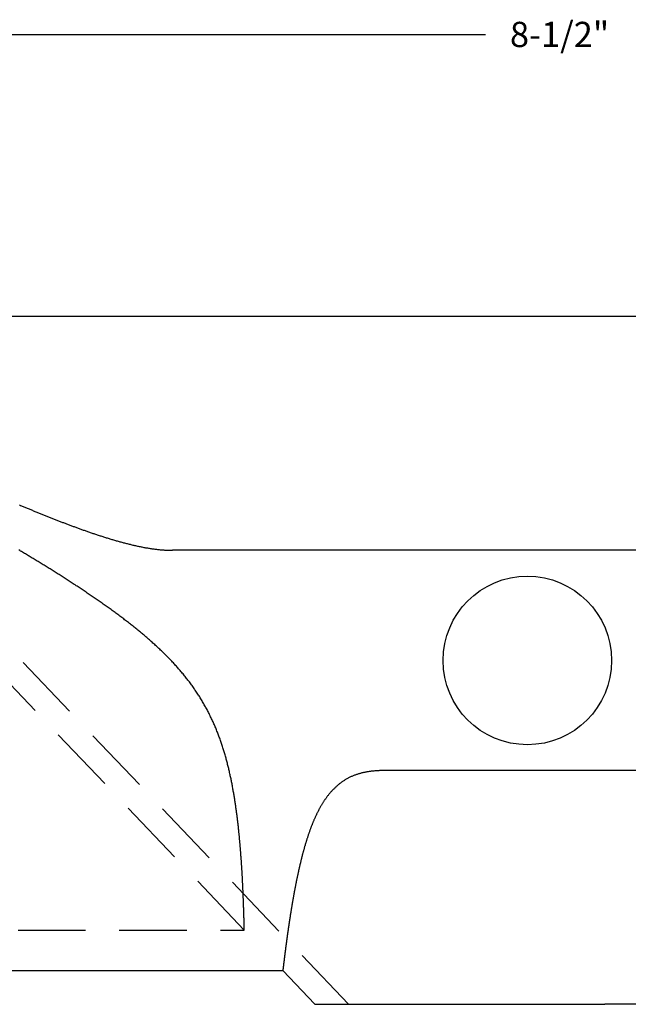
# Model space of a CAD drawing. Extents: x 10.93 to 19.55, y 3.23 to 7.
# Drawn here: x 13.19 to 15.45, y 3.23 to 6.88 of the extents above; entities that cross this region are included whole.
import ezdxf

# ---------------------------------------------------------------- set-up
doc = ezdxf.new("R2010")
doc.units = 0
doc.linetypes.add('HIDDEN', pattern=[0.375, 0.25, -0.125])
doc.layers.get('0').update_dxf_attribs({"linetype": 'CONTINUOUS'})
doc.layers.add('AM_HID', color=7, linetype='HIDDEN')
doc.layers.add('AM_VIS', color=7, linetype='CONTINUOUS')

# ---------------------------------------------------------------- blocks, each defined once
blk = doc.blocks.new('*U9')
blk.add_text('8-1/2"', height=0.09375).set_placement((15.0077, 6.7746))

msp = doc.modelspace()

# ---------------------------------------------------------------- linework, layer by layer
msp.add_line((11.0595, 6.8215), (14.9177, 6.8215))
at = {"layer": 'AM_HID'}
for p, q in [((14.4098, 3.225), (11.9823, 5.775)), ((14.023, 3.5), (12.1191, 5.5)), ((10.9345, 3.5), (14.023, 3.5))]:
    msp.add_line(p, q, dxfattribs=at)
msp.add_polyline3d([(14.023, 3.5, 0), (14.023, 3.5, 0), (14.023, 3.5, 0), (14.023, 3.5001, 0), (14.023, 3.5002, 0), (14.023, 3.5002, 0), (14.023, 3.5003, 0), (14.023, 3.5004, 0), (14.023, 3.5006, 0), (14.023, 3.5008, 0), (14.023, 3.5009, 0), (14.023, 3.5011, 0), (14.023, 3.5013, 0), (14.023, 3.5016, 0), (14.023, 3.5018, 0), (14.023, 3.5021, 0), (14.023, 3.5024, 0), (14.023, 3.5027, 0), (14.023, 3.503, 0), (14.023, 3.5033, 0), (14.023, 3.5037, 0), (14.023, 3.5041, 0), (14.023, 3.5045, 0), (14.0229, 3.5049, 0), (14.0229, 3.5053, 0), (14.0229, 3.5058, 0), (14.0229, 3.5062, 0), (14.0229, 3.5067, 0), (14.0229, 3.5072, 0), (14.0229, 3.5078, 0), (14.0229, 3.5083, 0), (14.0229, 3.5089, 0), (14.0228, 3.5095, 0), (14.0228, 3.5101, 0), (14.0228, 3.5107, 0), (14.0228, 3.5113, 0), (14.0228, 3.512, 0), (14.0228, 3.5126, 0), (14.0228, 3.5133, 0), (14.0227, 3.5141, 0), (14.0227, 3.5148, 0), (14.0227, 3.5155, 0), (14.0227, 3.5163, 0), (14.0227, 3.5171, 0), (14.0227, 3.5179, 0), (14.0226, 3.5187, 0), (14.0226, 3.5196, 0), (14.0226, 3.5204, 0), (14.0226, 3.5213, 0), (14.0225, 3.5222, 0), (14.0225, 3.5231, 0), (14.0225, 3.5241, 0), (14.0225, 3.525, 0), (14.0225, 3.526, 0), (14.0224, 3.527, 0), (14.0224, 3.528, 0), (14.0224, 3.529, 0), (14.0223, 3.5301, 0), (14.0223, 3.5311, 0), (14.0223, 3.5322, 0), (14.0223, 3.5333, 0), (14.0222, 3.5345, 0), (14.0222, 3.5356, 0), (14.0222, 3.5368, 0), (14.0221, 3.538, 0), (14.0221, 3.5392, 0), (14.0221, 3.5404, 0), (14.022, 3.5416, 0), (14.022, 3.5429, 0), (14.022, 3.5442, 0), (14.0219, 3.5454, 0), (14.0219, 3.5467, 0), (14.0219, 3.5481, 0), (14.0218, 3.5494, 0), (14.0218, 3.5508, 0), (14.0217, 3.5522, 0), (14.0217, 3.5536, 0), (14.0216, 3.555, 0), (14.0216, 3.5565, 0), (14.0216, 3.5579, 0), (14.0215, 3.5594, 0), (14.0215, 3.5609, 0), (14.0214, 3.5624, 0), (14.0214, 3.564, 0), (14.0213, 3.5655, 0), (14.0213, 3.5671, 0), (14.0212, 3.5687, 0), (14.0212, 3.5703, 0), (14.0211, 3.572, 0), (14.0211, 3.5736, 0), (14.021, 3.5753, 0), (14.021, 3.577, 0), (14.0209, 3.5787, 0), (14.0209, 3.5804, 0), (14.0208, 3.5822, 0), (14.0207, 3.5839, 0), (14.0207, 3.5857, 0), (14.0206, 3.5875, 0), (14.0206, 3.5894, 0), (14.0205, 3.5912, 0), (14.0204, 3.593, 0), (14.0204, 3.5949, 0), (14.0203, 3.5968, 0), (14.0202, 3.5987, 0), (14.0202, 3.6006, 0), (14.0201, 3.6026, 0), (14.02, 3.6046, 0), (14.0199, 3.6065, 0), (14.0199, 3.6085, 0), (14.0198, 3.6106, 0), (14.0197, 3.6126, 0), (14.0196, 3.6146, 0), (14.0196, 3.6167, 0), (14.0195, 3.6188, 0), (14.0194, 3.6209, 0), (14.0193, 3.623, 0), (14.0192, 3.6251, 0), (14.0192, 3.6273, 0), (14.0191, 3.6294, 0), (14.019, 3.6316, 0), (14.0189, 3.6338, 0), (14.0188, 3.636, 0), (14.0187, 3.6382, 0), (14.0186, 3.6405, 0), (14.0185, 3.6427, 0), (14.0184, 3.645, 0), (14.0183, 3.6473, 0), (14.0182, 3.6496, 0), (14.0181, 3.6519, 0), (14.018, 3.6542, 0), (14.0179, 3.6566, 0), (14.0178, 3.6589, 0), (14.0177, 3.6613, 0), (14.0176, 3.6637, 0), (14.0175, 3.6661, 0), (14.0173, 3.6685, 0), (14.0172, 3.6709, 0), (14.0171, 3.6734, 0), (14.017, 3.6759, 0), (14.0168, 3.6783, 0), (14.0167, 3.6808, 0), (14.0166, 3.6833, 0), (14.0165, 3.6858, 0), (14.0163, 3.6883, 0), (14.0162, 3.6909, 0), (14.0161, 3.6934, 0), (14.0159, 3.696, 0), (14.0158, 3.6986, 0), (14.0156, 3.7011, 0), (14.0155, 3.7037, 0), (14.0153, 3.7064, 0), (14.0152, 3.709, 0), (14.015, 3.7116, 0), (14.0149, 3.7143, 0), (14.0147, 3.7169, 0), (14.0146, 3.7196, 0), (14.0144, 3.7223, 0), (14.0142, 3.725, 0), (14.0141, 3.7277, 0), (14.0139, 3.7304, 0), (14.0137, 3.7331, 0), (14.0136, 3.7359, 0), (14.0134, 3.7386, 0), (14.0132, 3.7414, 0), (14.013, 3.7441, 0), (14.0128, 3.7469, 0), (14.0127, 3.7497, 0), (14.0125, 3.7525, 0), (14.0123, 3.7553, 0), (14.0121, 3.7582, 0), (14.0119, 3.761, 0), (14.0117, 3.7638, 0), (14.0115, 3.7667, 0), (14.0113, 3.7695, 0), (14.0111, 3.7724, 0), (14.0108, 3.7753, 0), (14.0106, 3.7782, 0), (14.0104, 3.7811, 0), (14.0102, 3.784, 0), (14.01, 3.7869, 0), (14.0097, 3.7898, 0), (14.0095, 3.7928, 0), (14.0093, 3.7957, 0), (14.009, 3.7987, 0), (14.0088, 3.8017, 0), (14.0086, 3.8047, 0), (14.0083, 3.8077, 0), (14.0081, 3.8107, 0), (14.0078, 3.8137, 0), (14.0075, 3.8168, 0), (14.0073, 3.8199, 0), (14.007, 3.8229, 0), (14.0067, 3.826, 0), (14.0065, 3.8292, 0), (14.0062, 3.8323, 0), (14.0059, 3.8354, 0), (14.0056, 3.8386, 0), (14.0053, 3.8418, 0), (14.005, 3.8449, 0), (14.0047, 3.8481, 0), (14.0044, 3.8514, 0), (14.0041, 3.8546, 0), (14.0037, 3.8578, 0), (14.0034, 3.8611, 0), (14.0031, 3.8644, 0), (14.0027, 3.8676, 0), (14.0024, 3.8709, 0), (14.0021, 3.8742, 0), (14.0017, 3.8776, 0), (14.0013, 3.8809, 0), (14.001, 3.8843, 0), (14.0006, 3.8876, 0), (14.0002, 3.891, 0), (13.9998, 3.8944, 0), (13.9994, 3.8978, 0), (13.9991, 3.9012, 0), (13.9986, 3.9046, 0), (13.9982, 3.908, 0), (13.9978, 3.9115, 0), (13.9974, 3.9149, 0), (13.997, 3.9184, 0), (13.9965, 3.9219, 0), (13.9961, 3.9254, 0), (13.9956, 3.9289, 0), (13.9952, 3.9324, 0), (13.9947, 3.9359, 0), (13.9942, 3.9394, 0), (13.9938, 3.943, 0), (13.9933, 3.9465, 0), (13.9928, 3.9501, 0), (13.9923, 3.9537, 0), (13.9918, 3.9573, 0), (13.9913, 3.9609, 0), (13.9907, 3.9645, 0), (13.9902, 3.9681, 0), (13.9896, 3.9717, 0), (13.9891, 3.9754, 0), (13.9885, 3.979, 0), (13.988, 3.9827, 0), (13.9874, 3.9863, 0), (13.9868, 3.99, 0), (13.9862, 3.9937, 0), (13.9856, 3.9973, 0), (13.985, 4.001, 0), (13.9844, 4.0047, 0), (13.9837, 4.0085, 0), (13.9831, 4.0122, 0), (13.9824, 4.0159, 0), (13.9818, 4.0196, 0), (13.9811, 4.0234, 0), (13.9804, 4.0271, 0), (13.9797, 4.0309, 0), (13.979, 4.0346, 0), (13.9783, 4.0384, 0), (13.9776, 4.0422, 0), (13.9768, 4.046, 0), (13.9761, 4.0497, 0), (13.9753, 4.0535, 0), (13.9746, 4.0573, 0), (13.9738, 4.0611, 0), (13.973, 4.0649, 0), (13.9722, 4.0687, 0), (13.9713, 4.0725, 0), (13.9705, 4.0764, 0), (13.9697, 4.0802, 0), (13.9688, 4.084, 0), (13.9679, 4.0878, 0), (13.967, 4.0917, 0), (13.9661, 4.0955, 0), (13.9652, 4.0994, 0), (13.9643, 4.1032, 0), (13.9633, 4.107, 0), (13.9624, 4.1109, 0), (13.9614, 4.1147, 0), (13.9604, 4.1186, 0), (13.9594, 4.1224, 0), (13.9584, 4.1263, 0), (13.9574, 4.1302, 0), (13.9563, 4.134, 0), (13.9553, 4.1379, 0), (13.9542, 4.1418, 0), (13.9531, 4.1456, 0), (13.952, 4.1495, 0), (13.9509, 4.1534, 0), (13.9498, 4.1572, 0), (13.9486, 4.1611, 0), (13.9474, 4.165, 0), (13.9462, 4.1688, 0), (13.945, 4.1727, 0), (13.9438, 4.1766, 0), (13.9425, 4.1805, 0), (13.9413, 4.1843, 0), (13.94, 4.1882, 0), (13.9387, 4.1921, 0), (13.9374, 4.1959, 0), (13.9361, 4.1998, 0), (13.9347, 4.2037, 0), (13.9333, 4.2076, 0), (13.9319, 4.2114, 0), (13.9305, 4.2153, 0), (13.9291, 4.2191, 0), (13.9276, 4.223, 0), (13.9262, 4.2268, 0), (13.9247, 4.2307, 0), (13.9232, 4.2345, 0), (13.9217, 4.2384, 0), (13.9201, 4.2422, 0), (13.9186, 4.246, 0), (13.917, 4.2499, 0), (13.9154, 4.2537, 0), (13.9138, 4.2575, 0), (13.9121, 4.2613, 0), (13.9104, 4.2651, 0), (13.9088, 4.2689, 0), (13.9071, 4.2727, 0), (13.9053, 4.2765, 0), (13.9036, 4.2803, 0), (13.9018, 4.2841, 0), (13.9001, 4.2878, 0), (13.8982, 4.2916, 0), (13.8964, 4.2953, 0), (13.8946, 4.2991, 0), (13.8927, 4.3028, 0), (13.8908, 4.3065, 0), (13.8889, 4.3103, 0), (13.887, 4.314, 0), (13.885, 4.3177, 0), (13.8831, 4.3214, 0), (13.8811, 4.3251, 0), (13.879, 4.3287, 0), (13.877, 4.3324, 0), (13.8749, 4.336, 0), (13.8729, 4.3397, 0), (13.8708, 4.3433, 0), (13.8686, 4.3469, 0), (13.8665, 4.3505, 0), (13.8643, 4.3541, 0), (13.8621, 4.3577, 0), (13.8599, 4.3613, 0), (13.8577, 4.3648, 0), (13.8554, 4.3684, 0), (13.8532, 4.3719, 0), (13.8509, 4.3754, 0), (13.8486, 4.379, 0), (13.8462, 4.3825, 0), (13.8439, 4.386, 0), (13.8415, 4.3894, 0), (13.8391, 4.3929, 0), (13.8367, 4.3963, 0), (13.8343, 4.3998, 0), (13.8319, 4.4032, 0), (13.8294, 4.4066, 0), (13.8269, 4.41, 0), (13.8244, 4.4134, 0), (13.8219, 4.4168, 0), (13.8194, 4.4202, 0), (13.8169, 4.4235, 0), (13.8143, 4.4269, 0), (13.8117, 4.4302, 0), (13.8092, 4.4335, 0), (13.8066, 4.4368, 0), (13.8039, 4.4401, 0), (13.8013, 4.4434, 0), (13.7986, 4.4466, 0), (13.796, 4.4499, 0), (13.7933, 4.4531, 0), (13.7906, 4.4564, 0), (13.7879, 4.4596, 0), (13.7852, 4.4628, 0), (13.7825, 4.4659, 0), (13.7797, 4.4691, 0), (13.7769, 4.4723, 0), (13.7742, 4.4754, 0), (13.7714, 4.4785, 0), (13.7686, 4.4816, 0), (13.7658, 4.4847, 0), (13.763, 4.4878, 0), (13.7601, 4.4909, 0), (13.7573, 4.4939, 0), (13.7544, 4.497, 0), (13.7516, 4.5, 0), (13.7487, 4.503, 0), (13.7458, 4.506, 0), (13.7429, 4.509, 0), (13.74, 4.512, 0), (13.737, 4.515, 0), (13.734, 4.518, 0), (13.7311, 4.5209, 0), (13.7281, 4.5239, 0), (13.7251, 4.5269, 0), (13.722, 4.5298, 0), (13.719, 4.5328, 0), (13.7159, 4.5357, 0), (13.7129, 4.5387, 0), (13.7098, 4.5416, 0), (13.7067, 4.5445, 0), (13.7036, 4.5474, 0), (13.7004, 4.5503, 0), (13.6973, 4.5533, 0), (13.6941, 4.5561, 0), (13.691, 4.559, 0), (13.6878, 4.5619, 0), (13.6846, 4.5648, 0), (13.6814, 4.5677, 0), (13.6781, 4.5706, 0), (13.6749, 4.5734, 0), (13.6716, 4.5763, 0), (13.6684, 4.5791, 0), (13.6651, 4.582, 0), (13.6618, 4.5848, 0), (13.6585, 4.5877, 0), (13.6552, 4.5905, 0), (13.6519, 4.5933, 0), (13.6485, 4.5961, 0), (13.6452, 4.5989, 0), (13.6418, 4.6017, 0), (13.6385, 4.6045, 0), (13.6351, 4.6073, 0), (13.6317, 4.6101, 0), (13.6283, 4.6129, 0), (13.6249, 4.6157, 0), (13.6214, 4.6185, 0), (13.618, 4.6212, 0), (13.6146, 4.624, 0), (13.6111, 4.6267, 0), (13.6076, 4.6295, 0), (13.6042, 4.6322, 0), (13.6007, 4.635, 0), (13.5972, 4.6377, 0), (13.5937, 4.6404, 0), (13.5902, 4.6431, 0), (13.5867, 4.6459, 0), (13.5831, 4.6486, 0), (13.5796, 4.6513, 0), (13.5761, 4.654, 0), (13.5725, 4.6567, 0), (13.5689, 4.6593, 0), (13.5654, 4.662, 0), (13.5618, 4.6647, 0), (13.5582, 4.6674, 0), (13.5546, 4.67, 0), (13.551, 4.6727, 0), (13.5474, 4.6754, 0), (13.5438, 4.678, 0), (13.5402, 4.6807, 0), (13.5366, 4.6833, 0), (13.533, 4.6859, 0), (13.5293, 4.6886, 0), (13.5257, 4.6912, 0), (13.522, 4.6938, 0), (13.5184, 4.6964, 0), (13.5147, 4.699, 0), (13.5111, 4.7016, 0), (13.5074, 4.7042, 0), (13.5037, 4.7068, 0), (13.5001, 4.7094, 0), (13.4964, 4.712, 0), (13.4927, 4.7146, 0), (13.489, 4.7172, 0), (13.4853, 4.7197, 0), (13.4816, 4.7223, 0), (13.4779, 4.7248, 0), (13.4742, 4.7274, 0), (13.4705, 4.7299, 0), (13.4668, 4.7325, 0), (13.4631, 4.735, 0), (13.4594, 4.7376, 0), (13.4557, 4.7401, 0), (13.452, 4.7426, 0), (13.4482, 4.7451, 0), (13.4445, 4.7477, 0), (13.4408, 4.7502, 0), (13.4371, 4.7527, 0), (13.4333, 4.7552, 0), (13.4296, 4.7577, 0), (13.4259, 4.7602, 0), (13.4221, 4.7626, 0), (13.4184, 4.7651, 0), (13.4147, 4.7676, 0), (13.4109, 4.7701, 0), (13.4072, 4.7725, 0), (13.4035, 4.775, 0), (13.3997, 4.7774, 0), (13.396, 4.7799, 0), (13.3923, 4.7823, 0), (13.3885, 4.7848, 0), (13.3848, 4.7872, 0), (13.381, 4.7896, 0), (13.3773, 4.792, 0), (13.3736, 4.7945, 0), (13.3698, 4.7969, 0), (13.3661, 4.7993, 0), (13.3624, 4.8017, 0), (13.3586, 4.8041, 0), (13.3549, 4.8064, 0), (13.3512, 4.8088, 0), (13.3474, 4.8112, 0), (13.3437, 4.8136, 0), (13.34, 4.8159, 0), (13.3363, 4.8183, 0), (13.3326, 4.8206, 0), (13.3288, 4.823, 0), (13.3251, 4.8253, 0), (13.3214, 4.8277, 0), (13.3177, 4.83, 0), (13.314, 4.8323, 0), (13.3103, 4.8346, 0), (13.3066, 4.837, 0), (13.3029, 4.8393, 0), (13.2992, 4.8416, 0), (13.2955, 4.8439, 0), (13.2918, 4.8461, 0), (13.2881, 4.8484, 0), (13.2844, 4.8507, 0), (13.2808, 4.853, 0), (13.2771, 4.8552, 0), (13.2734, 4.8575, 0), (13.2698, 4.8598, 0), (13.2661, 4.862, 0), (13.2625, 4.8642, 0), (13.2588, 4.8665, 0), (13.2552, 4.8687, 0), (13.2515, 4.8709, 0), (13.2479, 4.8731, 0), (13.2443, 4.8754, 0), (13.2406, 4.8776, 0), (13.237, 4.8797, 0), (13.2334, 4.8819, 0), (13.2298, 4.8841, 0), (13.2262, 4.8863, 0), (13.2226, 4.8885, 0), (13.219, 4.8906, 0), (13.2155, 4.8928, 0), (13.2119, 4.8949, 0), (13.2083, 4.8971, 0), (13.2048, 4.8992, 0), (13.2012, 4.9013, 0), (13.1977, 4.9035, 0), (13.1941, 4.9056, 0), (13.1906, 4.9077, 0), (13.1871, 4.9098, 0)], dxfattribs=at)
at = {"layer": 'AM_VIS'}
for p, q in [((15.5082, 5.775), (12.9323, 5.775)), ((16.0873, 4.9085), (13.7572, 4.9085)), ((16.6333, 4.0915), (14.5349, 4.0915)), ((10.9345, 3.35), (14.1658, 3.35)), ((14.2848, 3.225), (14.1658, 3.35)), ((14.2848, 3.225), (15.3598, 3.225)), ((17.2124, 3.225), (15.3598, 3.225))]:
    msp.add_line(p, q, dxfattribs=at)
for points in [[(13.1903, 5.0766, 0), (13.1935, 5.0752, 0), (13.1967, 5.0739, 0), (13.1998, 5.0725, 0), (13.203, 5.0712, 0), (13.2062, 5.0699, 0), (13.2093, 5.0686, 0), (13.2125, 5.0672, 0), (13.2156, 5.0659, 0), (13.2188, 5.0646, 0), (13.222, 5.0633, 0), (13.2251, 5.062, 0), (13.2283, 5.0607, 0), (13.2314, 5.0594, 0), (13.2346, 5.058, 0), (13.2377, 5.0568, 0), (13.2409, 5.0555, 0), (13.244, 5.0542, 0), (13.2472, 5.0529, 0), (13.2503, 5.0516, 0), (13.2535, 5.0503, 0), (13.2566, 5.049, 0), (13.2597, 5.0477, 0), (13.2629, 5.0465, 0), (13.266, 5.0452, 0), (13.2691, 5.0439, 0), (13.2723, 5.0426, 0), (13.2754, 5.0414, 0), (13.2785, 5.0401, 0), (13.2816, 5.0389, 0), (13.2847, 5.0376, 0), (13.2878, 5.0364, 0), (13.291, 5.0351, 0), (13.2941, 5.0339, 0), (13.2972, 5.0326, 0), (13.3003, 5.0314, 0), (13.3034, 5.0302, 0), (13.3065, 5.029, 0), (13.3096, 5.0277, 0), (13.3126, 5.0265, 0), (13.3157, 5.0253, 0), (13.3188, 5.0241, 0), (13.3219, 5.0229, 0), (13.325, 5.0217, 0), (13.328, 5.0205, 0), (13.3311, 5.0193, 0), (13.3342, 5.0181, 0), (13.3372, 5.0169, 0), (13.3403, 5.0157, 0), (13.3433, 5.0146, 0), (13.3464, 5.0134, 0), (13.3494, 5.0122, 0), (13.3525, 5.0111, 0), (13.3555, 5.0099, 0), (13.3585, 5.0087, 0), (13.3615, 5.0076, 0), (13.3646, 5.0065, 0), (13.3676, 5.0053, 0), (13.3706, 5.0042, 0), (13.3736, 5.003, 0), (13.3766, 5.0019, 0), (13.3797, 5.0008, 0), (13.3827, 4.9996, 0), (13.3858, 4.9985, 0), (13.3888, 4.9974, 0), (13.3919, 4.9962, 0), (13.395, 4.9951, 0), (13.3981, 4.994, 0), (13.4012, 4.9928, 0), (13.4043, 4.9917, 0), (13.4074, 4.9906, 0), (13.4105, 4.9894, 0), (13.4137, 4.9883, 0), (13.4168, 4.9871, 0), (13.42, 4.986, 0), (13.4232, 4.9849, 0), (13.4263, 4.9838, 0), (13.4295, 4.9826, 0), (13.4327, 4.9815, 0), (13.4359, 4.9804, 0), (13.4391, 4.9792, 0), (13.4424, 4.9781, 0), (13.4456, 4.977, 0), (13.4488, 4.9759, 0), (13.4521, 4.9748, 0), (13.4553, 4.9737, 0), (13.4586, 4.9725, 0), (13.4618, 4.9714, 0), (13.4651, 4.9703, 0), (13.4684, 4.9692, 0), (13.4717, 4.9681, 0), (13.475, 4.967, 0), (13.4782, 4.966, 0), (13.4816, 4.9649, 0), (13.4849, 4.9638, 0), (13.4882, 4.9627, 0), (13.4915, 4.9616, 0), (13.4948, 4.9606, 0), (13.4981, 4.9595, 0), (13.5015, 4.9584, 0), (13.5048, 4.9574, 0), (13.5082, 4.9563, 0), (13.5115, 4.9553, 0), (13.5149, 4.9543, 0), (13.5182, 4.9532, 0), (13.5216, 4.9522, 0), (13.5249, 4.9512, 0), (13.5283, 4.9502, 0), (13.5317, 4.9492, 0), (13.535, 4.9482, 0), (13.5384, 4.9472, 0), (13.5418, 4.9462, 0), (13.5452, 4.9452, 0), (13.5486, 4.9442, 0), (13.5519, 4.9433, 0), (13.5553, 4.9423, 0), (13.5587, 4.9414, 0), (13.5621, 4.9404, 0), (13.5655, 4.9395, 0), (13.5689, 4.9386, 0), (13.5723, 4.9377, 0), (13.5757, 4.9368, 0), (13.5791, 4.9359, 0), (13.5825, 4.935, 0), (13.5859, 4.9341, 0), (13.5893, 4.9332, 0), (13.5927, 4.9324, 0), (13.5961, 4.9315, 0), (13.5995, 4.9307, 0), (13.6029, 4.9298, 0), (13.6063, 4.929, 0), (13.6097, 4.9282, 0), (13.6131, 4.9274, 0), (13.6165, 4.9266, 0), (13.6199, 4.9259, 0), (13.6233, 4.9251, 0), (13.6267, 4.9244, 0), (13.6301, 4.9236, 0), (13.6335, 4.9229, 0), (13.6369, 4.9222, 0), (13.6403, 4.9215, 0), (13.6437, 4.9208, 0), (13.6471, 4.9202, 0), (13.6505, 4.9195, 0), (13.6538, 4.9189, 0), (13.6572, 4.9183, 0), (13.6606, 4.9177, 0), (13.664, 4.9171, 0), (13.6674, 4.9165, 0), (13.6707, 4.916, 0), (13.6741, 4.9154, 0), (13.6775, 4.9149, 0), (13.6808, 4.9144, 0), (13.6842, 4.914, 0), (13.6876, 4.9135, 0), (13.6909, 4.9131, 0), (13.6943, 4.9126, 0), (13.6976, 4.9122, 0), (13.701, 4.9118, 0), (13.7043, 4.9115, 0), (13.7077, 4.9111, 0), (13.711, 4.9108, 0), (13.7143, 4.9105, 0), (13.7177, 4.9102, 0), (13.721, 4.9099, 0), (13.7243, 4.9097, 0), (13.7276, 4.9095, 0), (13.7309, 4.9093, 0), (13.7342, 4.9091, 0), (13.7375, 4.9089, 0), (13.7408, 4.9088, 0), (13.7441, 4.9087, 0), (13.7474, 4.9086, 0), (13.7506, 4.9085, 0), (13.7539, 4.9085, 0), (13.7572, 4.9085, 0)], [(14.5349, 4.0915, 0), (14.5324, 4.0915, 0), (14.5298, 4.0915, 0), (14.5272, 4.0914, 0), (14.5247, 4.0914, 0), (14.5221, 4.0913, 0), (14.5195, 4.0912, 0), (14.5169, 4.091, 0), (14.5143, 4.0909, 0), (14.5117, 4.0907, 0), (14.509, 4.0906, 0), (14.5064, 4.0903, 0), (14.5038, 4.0901, 0), (14.5012, 4.0899, 0), (14.4985, 4.0896, 0), (14.4959, 4.0893, 0), (14.4933, 4.089, 0), (14.4906, 4.0887, 0), (14.488, 4.0883, 0), (14.4854, 4.088, 0), (14.4827, 4.0876, 0), (14.4801, 4.0871, 0), (14.4775, 4.0867, 0), (14.4749, 4.0862, 0), (14.4723, 4.0857, 0), (14.4697, 4.0852, 0), (14.467, 4.0846, 0), (14.4644, 4.0841, 0), (14.4619, 4.0835, 0), (14.4593, 4.0828, 0), (14.4567, 4.0822, 0), (14.4541, 4.0815, 0), (14.4516, 4.0808, 0), (14.449, 4.0801, 0), (14.4465, 4.0793, 0), (14.4439, 4.0786, 0), (14.4414, 4.0777, 0), (14.4389, 4.0769, 0), (14.4364, 4.076, 0), (14.4339, 4.0751, 0), (14.4314, 4.0742, 0), (14.429, 4.0733, 0), (14.4265, 4.0723, 0), (14.4241, 4.0713, 0), (14.4217, 4.0702, 0), (14.4193, 4.0692, 0), (14.4169, 4.0681, 0), (14.4146, 4.0669, 0), (14.4122, 4.0658, 0), (14.4099, 4.0646, 0), (14.4076, 4.0634, 0), (14.4053, 4.0621, 0), (14.403, 4.0608, 0), (14.4008, 4.0595, 0), (14.3986, 4.0582, 0), (14.3963, 4.0568, 0), (14.3942, 4.0555, 0), (14.392, 4.0541, 0), (14.3898, 4.0526, 0), (14.3877, 4.0512, 0), (14.3856, 4.0497, 0), (14.3835, 4.0482, 0), (14.3814, 4.0467, 0), (14.3793, 4.0451, 0), (14.3773, 4.0436, 0), (14.3753, 4.042, 0), (14.3733, 4.0404, 0), (14.3713, 4.0388, 0), (14.3694, 4.0371, 0), (14.3674, 4.0355, 0), (14.3655, 4.0338, 0), (14.3636, 4.0321, 0), (14.3618, 4.0304, 0), (14.3599, 4.0287, 0), (14.3581, 4.0269, 0), (14.3563, 4.0252, 0), (14.3545, 4.0234, 0), (14.3527, 4.0216, 0), (14.351, 4.0198, 0), (14.3493, 4.018, 0), (14.3476, 4.0162, 0), (14.3459, 4.0144, 0), (14.3443, 4.0126, 0), (14.3426, 4.0107, 0), (14.341, 4.0089, 0), (14.3395, 4.007, 0), (14.3379, 4.0052, 0), (14.3364, 4.0033, 0), (14.3349, 4.0014, 0), (14.3334, 3.9995, 0), (14.3319, 3.9976, 0), (14.3305, 3.9958, 0), (14.329, 3.9938, 0), (14.3276, 3.9919, 0), (14.3262, 3.99, 0), (14.3248, 3.9881, 0), (14.3235, 3.9861, 0), (14.3221, 3.9842, 0), (14.3208, 3.9822, 0), (14.3194, 3.9802, 0), (14.3181, 3.9782, 0), (14.3168, 3.9762, 0), (14.3155, 3.9742, 0), (14.3143, 3.9722, 0), (14.313, 3.9702, 0), (14.3117, 3.9681, 0), (14.3105, 3.9661, 0), (14.3093, 3.964, 0), (14.3081, 3.962, 0), (14.3069, 3.9599, 0), (14.3057, 3.9579, 0), (14.3045, 3.9558, 0), (14.3033, 3.9537, 0), (14.3022, 3.9516, 0), (14.301, 3.9495, 0), (14.2999, 3.9474, 0), (14.2988, 3.9453, 0), (14.2977, 3.9432, 0), (14.2966, 3.941, 0), (14.2955, 3.9389, 0), (14.2944, 3.9367, 0), (14.2933, 3.9346, 0), (14.2923, 3.9325, 0), (14.2912, 3.9303, 0), (14.2902, 3.9282, 0), (14.2892, 3.926, 0), (14.2882, 3.9238, 0), (14.2872, 3.9217, 0), (14.2862, 3.9195, 0), (14.2852, 3.9173, 0), (14.2842, 3.9151, 0), (14.2832, 3.9129, 0), (14.2823, 3.9108, 0), (14.2813, 3.9086, 0), (14.2804, 3.9064, 0), (14.2795, 3.9042, 0), (14.2786, 3.902, 0), (14.2777, 3.8998, 0), (14.2767, 3.8976, 0), (14.2759, 3.8954, 0), (14.275, 3.8932, 0), (14.2741, 3.891, 0), (14.2732, 3.8887, 0), (14.2724, 3.8865, 0), (14.2715, 3.8843, 0), (14.2707, 3.8821, 0), (14.2698, 3.8799, 0), (14.269, 3.8777, 0), (14.2682, 3.8755, 0), (14.2674, 3.8733, 0), (14.2666, 3.8711, 0), (14.2658, 3.8689, 0), (14.265, 3.8667, 0), (14.2642, 3.8645, 0), (14.2634, 3.8622, 0), (14.2627, 3.8601, 0), (14.2619, 3.8579, 0), (14.2612, 3.8556, 0), (14.2604, 3.8535, 0), (14.2597, 3.8513, 0), (14.2589, 3.8491, 0), (14.2582, 3.8469, 0), (14.2575, 3.8447, 0), (14.2568, 3.8425, 0), (14.2561, 3.8403, 0), (14.2554, 3.8381, 0), (14.2547, 3.8359, 0), (14.254, 3.8338, 0), (14.2533, 3.8316, 0), (14.2526, 3.8294, 0), (14.252, 3.8273, 0), (14.2513, 3.8251, 0), (14.2506, 3.823, 0), (14.25, 3.8208, 0), (14.2493, 3.8186, 0), (14.2487, 3.8165, 0), (14.2481, 3.8144, 0), (14.2474, 3.8122, 0), (14.2468, 3.8101, 0), (14.2462, 3.808, 0), (14.2456, 3.8058, 0), (14.245, 3.8037, 0), (14.2444, 3.8016, 0), (14.2438, 3.7995, 0), (14.2432, 3.7974, 0), (14.2427, 3.7953, 0), (14.2421, 3.7932, 0), (14.2415, 3.7911, 0), (14.241, 3.789, 0), (14.2404, 3.787, 0), (14.2398, 3.7849, 0), (14.2393, 3.7828, 0), (14.2388, 3.7808, 0), (14.2382, 3.7787, 0), (14.2377, 3.7767, 0), (14.2372, 3.7746, 0), (14.2366, 3.7726, 0), (14.2361, 3.7706, 0), (14.2356, 3.7686, 0), (14.2351, 3.7666, 0), (14.2346, 3.7646, 0), (14.2341, 3.7626, 0), (14.2336, 3.7606, 0), (14.2331, 3.7586, 0), (14.2327, 3.7566, 0), (14.2322, 3.7547, 0), (14.2317, 3.7527, 0), (14.2312, 3.7508, 0), (14.2308, 3.7489, 0), (14.2303, 3.7469, 0), (14.2299, 3.745, 0), (14.2294, 3.7431, 0), (14.229, 3.7412, 0), (14.2285, 3.7393, 0), (14.2281, 3.7374, 0), (14.2276, 3.7355, 0), (14.2272, 3.7336, 0), (14.2268, 3.7318, 0), (14.2263, 3.7299, 0), (14.2259, 3.728, 0), (14.2255, 3.7261, 0), (14.2251, 3.7242, 0), (14.2246, 3.7224, 0), (14.2242, 3.7205, 0), (14.2238, 3.7186, 0), (14.2234, 3.7167, 0), (14.223, 3.7148, 0), (14.2226, 3.713, 0), (14.2222, 3.7111, 0), (14.2218, 3.7092, 0), (14.2214, 3.7073, 0), (14.221, 3.7055, 0), (14.2206, 3.7036, 0), (14.2202, 3.7017, 0), (14.2198, 3.6999, 0), (14.2194, 3.698, 0), (14.219, 3.6961, 0), (14.2186, 3.6943, 0), (14.2182, 3.6924, 0), (14.2178, 3.6906, 0), (14.2174, 3.6887, 0), (14.217, 3.6868, 0), (14.2167, 3.685, 0), (14.2163, 3.6831, 0), (14.2159, 3.6813, 0), (14.2155, 3.6794, 0), (14.2152, 3.6776, 0), (14.2148, 3.6757, 0), (14.2144, 3.6739, 0), (14.2141, 3.6721, 0), (14.2137, 3.6702, 0), (14.2133, 3.6684, 0), (14.213, 3.6665, 0), (14.2126, 3.6647, 0), (14.2123, 3.6629, 0), (14.2119, 3.6611, 0), (14.2116, 3.6592, 0), (14.2112, 3.6574, 0), (14.2109, 3.6556, 0), (14.2105, 3.6538, 0), (14.2102, 3.652, 0), (14.2098, 3.6502, 0), (14.2095, 3.6484, 0), (14.2092, 3.6465, 0), (14.2088, 3.6447, 0), (14.2085, 3.6429, 0), (14.2082, 3.6411, 0), (14.2078, 3.6393, 0), (14.2075, 3.6376, 0), (14.2072, 3.6358, 0), (14.2068, 3.634, 0), (14.2065, 3.6322, 0), (14.2062, 3.6304, 0), (14.2059, 3.6287, 0), (14.2056, 3.6269, 0), (14.2052, 3.6251, 0), (14.2049, 3.6234, 0), (14.2046, 3.6216, 0), (14.2043, 3.6198, 0), (14.204, 3.6181, 0), (14.2037, 3.6163, 0), (14.2034, 3.6146, 0), (14.2031, 3.6129, 0), (14.2028, 3.6111, 0), (14.2025, 3.6094, 0), (14.2022, 3.6077, 0), (14.2019, 3.6059, 0), (14.2016, 3.6042, 0), (14.2013, 3.6025, 0), (14.201, 3.6008, 0), (14.2007, 3.5991, 0), (14.2004, 3.5974, 0), (14.2001, 3.5957, 0), (14.1999, 3.594, 0), (14.1996, 3.5923, 0), (14.1993, 3.5906, 0), (14.199, 3.5889, 0), (14.1987, 3.5872, 0), (14.1985, 3.5856, 0), (14.1982, 3.5839, 0), (14.1979, 3.5822, 0), (14.1976, 3.5806, 0), (14.1974, 3.5789, 0), (14.1971, 3.5773, 0), (14.1968, 3.5756, 0), (14.1966, 3.574, 0), (14.1963, 3.5724, 0), (14.196, 3.5707, 0), (14.1958, 3.5691, 0), (14.1955, 3.5675, 0), (14.1953, 3.5659, 0), (14.195, 3.5643, 0), (14.1947, 3.5627, 0), (14.1945, 3.5611, 0), (14.1942, 3.5595, 0), (14.194, 3.5579, 0), (14.1937, 3.5563, 0), (14.1935, 3.5548, 0), (14.1932, 3.5532, 0), (14.193, 3.5516, 0), (14.1928, 3.5501, 0), (14.1925, 3.5485, 0), (14.1923, 3.547, 0), (14.192, 3.5454, 0), (14.1918, 3.5439, 0), (14.1916, 3.5424, 0), (14.1913, 3.5409, 0), (14.1911, 3.5394, 0), (14.1909, 3.5378, 0), (14.1906, 3.5363, 0), (14.1904, 3.5348, 0), (14.1902, 3.5333, 0), (14.19, 3.5319, 0), (14.1897, 3.5304, 0), (14.1895, 3.5289, 0), (14.1893, 3.5274, 0), (14.1891, 3.526, 0), (14.1889, 3.5245, 0), (14.1886, 3.5231, 0), (14.1884, 3.5216, 0), (14.1882, 3.5202, 0), (14.188, 3.5187, 0), (14.1878, 3.5173, 0), (14.1876, 3.5159, 0), (14.1874, 3.5145, 0), (14.1872, 3.5131, 0), (14.187, 3.5117, 0), (14.1868, 3.5103, 0), (14.1865, 3.5089, 0), (14.1863, 3.5075, 0), (14.1861, 3.5061, 0), (14.1859, 3.5048, 0), (14.1857, 3.5034, 0), (14.1856, 3.502, 0), (14.1854, 3.5007, 0), (14.1852, 3.4993, 0), (14.185, 3.498, 0), (14.1848, 3.4966, 0), (14.1846, 3.4953, 0), (14.1844, 3.494, 0), (14.1842, 3.4927, 0), (14.184, 3.4914, 0), (14.1838, 3.4901, 0), (14.1837, 3.4888, 0), (14.1835, 3.4875, 0), (14.1833, 3.4862, 0), (14.1831, 3.4849, 0), (14.1829, 3.4837, 0), (14.1828, 3.4824, 0), (14.1826, 3.4811, 0), (14.1824, 3.4799, 0), (14.1822, 3.4786, 0), (14.1821, 3.4774, 0), (14.1819, 3.4762, 0), (14.1817, 3.4749, 0), (14.1816, 3.4737, 0), (14.1814, 3.4725, 0), (14.1812, 3.4713, 0), (14.1811, 3.4701, 0), (14.1809, 3.4689, 0), (14.1807, 3.4677, 0), (14.1806, 3.4665, 0), (14.1804, 3.4654, 0), (14.1803, 3.4642, 0), (14.1801, 3.463, 0), (14.1799, 3.4619, 0), (14.1798, 3.4607, 0), (14.1796, 3.4596, 0), (14.1795, 3.4585, 0), (14.1793, 3.4573, 0), (14.1792, 3.4562, 0), (14.179, 3.4551, 0), (14.1789, 3.454, 0), (14.1787, 3.4529, 0), (14.1786, 3.4518, 0), (14.1784, 3.4507, 0), (14.1783, 3.4497, 0), (14.1782, 3.4486, 0), (14.178, 3.4475, 0), (14.1779, 3.4465, 0), (14.1777, 3.4454, 0), (14.1776, 3.4444, 0), (14.1775, 3.4433, 0), (14.1773, 3.4423, 0), (14.1772, 3.4413, 0), (14.1771, 3.4403, 0), (14.1769, 3.4393, 0), (14.1768, 3.4383, 0), (14.1767, 3.4373, 0), (14.1765, 3.4363, 0), (14.1764, 3.4353, 0), (14.1763, 3.4343, 0), (14.1762, 3.4334, 0), (14.176, 3.4324, 0), (14.1759, 3.4314, 0), (14.1758, 3.4305, 0), (14.1757, 3.4296, 0), (14.1755, 3.4286, 0), (14.1754, 3.4277, 0), (14.1753, 3.4268, 0), (14.1752, 3.4259, 0), (14.1751, 3.425, 0), (14.1749, 3.424, 0), (14.1748, 3.4231, 0), (14.1747, 3.4222, 0), (14.1746, 3.4213, 0), (14.1745, 3.4204, 0), (14.1744, 3.4196, 0), (14.1743, 3.4187, 0), (14.1741, 3.4178, 0), (14.174, 3.4169, 0), (14.1739, 3.416, 0), (14.1738, 3.4152, 0), (14.1737, 3.4143, 0), (14.1736, 3.4134, 0), (14.1735, 3.4126, 0), (14.1734, 3.4117, 0), (14.1733, 3.4108, 0), (14.1732, 3.41, 0), (14.173, 3.4092, 0), (14.1729, 3.4083, 0), (14.1728, 3.4075, 0), (14.1727, 3.4067, 0), (14.1726, 3.4058, 0), (14.1725, 3.405, 0), (14.1724, 3.4042, 0), (14.1723, 3.4034, 0), (14.1722, 3.4026, 0), (14.1721, 3.4018, 0), (14.172, 3.401, 0), (14.1719, 3.4002, 0), (14.1718, 3.3994, 0), (14.1717, 3.3986, 0), (14.1716, 3.3979, 0), (14.1715, 3.3971, 0), (14.1714, 3.3963, 0), (14.1713, 3.3956, 0), (14.1712, 3.3948, 0), (14.1712, 3.3941, 0), (14.1711, 3.3933, 0), (14.171, 3.3926, 0), (14.1709, 3.3918, 0), (14.1708, 3.3911, 0), (14.1707, 3.3904, 0), (14.1706, 3.3897, 0), (14.1705, 3.3889, 0), (14.1704, 3.3882, 0), (14.1704, 3.3875, 0), (14.1703, 3.3868, 0), (14.1702, 3.3862, 0), (14.1701, 3.3855, 0), (14.17, 3.3848, 0), (14.1699, 3.3841, 0), (14.1698, 3.3834, 0), (14.1698, 3.3828, 0), (14.1697, 3.3821, 0), (14.1696, 3.3815, 0), (14.1695, 3.3808, 0), (14.1695, 3.3802, 0), (14.1694, 3.3796, 0), (14.1693, 3.379, 0), (14.1692, 3.3783, 0), (14.1691, 3.3777, 0), (14.1691, 3.3771, 0), (14.169, 3.3765, 0), (14.1689, 3.3759, 0), (14.1689, 3.3753, 0), (14.1688, 3.3748, 0), (14.1687, 3.3742, 0), (14.1687, 3.3736, 0), (14.1686, 3.3731, 0), (14.1685, 3.3725, 0), (14.1685, 3.372, 0), (14.1684, 3.3714, 0), (14.1683, 3.3709, 0), (14.1683, 3.3704, 0), (14.1682, 3.3699, 0), (14.1681, 3.3693, 0), (14.1681, 3.3688, 0), (14.168, 3.3683, 0), (14.168, 3.3678, 0), (14.1679, 3.3674, 0), (14.1678, 3.3669, 0), (14.1678, 3.3664, 0), (14.1677, 3.366, 0), (14.1677, 3.3655, 0), (14.1676, 3.365, 0), (14.1676, 3.3646, 0), (14.1675, 3.3642, 0), (14.1675, 3.3637, 0), (14.1674, 3.3633, 0), (14.1674, 3.3629, 0), (14.1673, 3.3625, 0), (14.1673, 3.3621, 0), (14.1672, 3.3617, 0), (14.1672, 3.3613, 0), (14.1671, 3.3609, 0), (14.1671, 3.3605, 0), (14.167, 3.3602, 0), (14.167, 3.3598, 0), (14.167, 3.3595, 0), (14.1669, 3.3591, 0), (14.1669, 3.3588, 0), (14.1668, 3.3584, 0), (14.1668, 3.3581, 0), (14.1668, 3.3578, 0), (14.1667, 3.3575, 0), (14.1667, 3.3572, 0), (14.1666, 3.3569, 0), (14.1666, 3.3566, 0), (14.1666, 3.3563, 0), (14.1665, 3.356, 0), (14.1665, 3.3557, 0), (14.1665, 3.3555, 0), (14.1664, 3.3552, 0), (14.1664, 3.355, 0), (14.1664, 3.3547, 0), (14.1664, 3.3545, 0), (14.1663, 3.3542, 0), (14.1663, 3.354, 0), (14.1663, 3.3538, 0), (14.1662, 3.3536, 0), (14.1662, 3.3534, 0), (14.1662, 3.3532, 0), (14.1662, 3.353, 0), (14.1662, 3.3528, 0), (14.1661, 3.3526, 0), (14.1661, 3.3524, 0), (14.1661, 3.3522, 0), (14.1661, 3.3521, 0), (14.1661, 3.3519, 0), (14.166, 3.3518, 0), (14.166, 3.3516, 0), (14.166, 3.3515, 0), (14.166, 3.3514, 0), (14.166, 3.3512, 0), (14.166, 3.3511, 0), (14.1659, 3.351, 0), (14.1659, 3.3509, 0), (14.1659, 3.3508, 0), (14.1659, 3.3507, 0), (14.1659, 3.3506, 0), (14.1659, 3.3505, 0), (14.1659, 3.3504, 0), (14.1659, 3.3504, 0), (14.1659, 3.3503, 0), (14.1659, 3.3502, 0), (14.1659, 3.3502, 0), (14.1658, 3.3502, 0), (14.1658, 3.3501, 0), (14.1658, 3.3501, 0), (14.1658, 3.35, 0), (14.1658, 3.35, 0), (14.1658, 3.35, 0), (14.1658, 3.35, 0), (14.1658, 3.35, 0)]]:
    msp.add_polyline3d(points, dxfattribs=at)
msp.add_circle((15.0723, 4.5), 0.3125, dxfattribs=at)

# ---------------------------------------------------------------- block references
msp.add_blockref('*U9', (0, 0))

doc.saveas('drawing.dxf')
